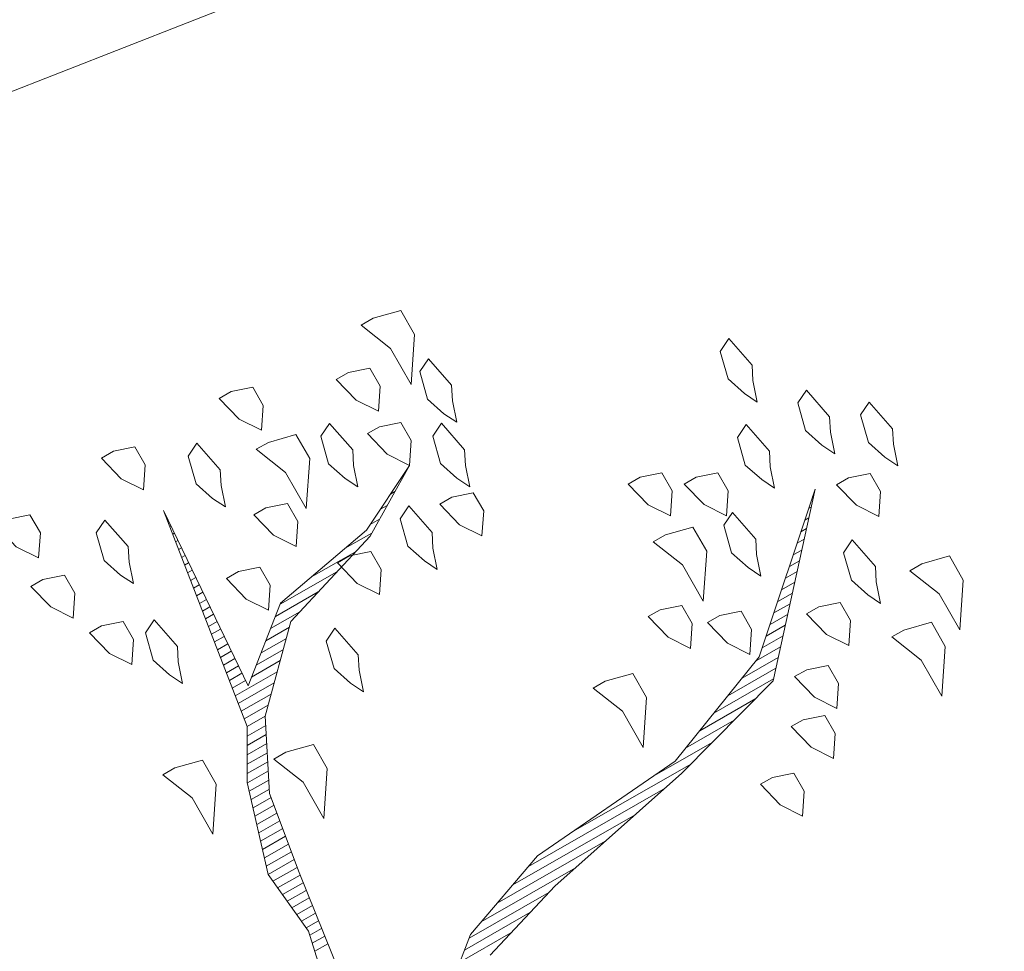
# Model space of a CAD drawing. Units: inches. Extents: x 385428 to 396629, y 8241648 to 8252674.
# Drawn here: x 391032 to 391032, y 8248900 to 8248900 of the extents above; entities that cross this region are included whole.
import ezdxf

# ---------------------------------------------------------------- set-up
doc = ezdxf.new("R2010")
doc.units = ezdxf.units.IN
doc.header["$MEASUREMENT"] = 0
doc.layers.add('Manzana Cat (Imagen)', color=7, linetype='Continuous', lineweight=9)

# ---------------------------------------------------------------- blocks, each defined once
blk = doc.blocks.new('*X2')
at = {"color": 0}
for p, q in [((17.3711, 15.93), (17.4433, 15.93)), ((17.3386, 15.92), (17.431, 15.92)), ((17.3061, 15.91), (17.4188, 15.91)), ((17.2149, 15.89), (17.3677, 15.89)), ((17.2629, 15.9), (17.3957, 15.9)), ((17.1669, 15.88), (17.3397, 15.88)), ((17.1189, 15.87), (17.3117, 15.87)), ((17.0761, 15.86), (17.2435, 15.86)), ((17.0041, 15.84), (17.0729, 15.84)), ((17.0401, 15.85), (17.1235, 15.85)), ((16.9681, 15.83), (17.0472, 15.83)), ((17.5723, 15.83), (17.5907, 15.83)), ((16.9371, 15.82), (17.0215, 15.82)), ((17.5709, 15.82), (17.5885, 15.82)), ((16.9281, 15.81), (16.9958, 15.81)), ((17.5696, 15.81), (17.5863, 15.81)), ((16.919, 15.8), (16.9701, 15.8)), ((17.5682, 15.8), (17.5856, 15.8)), ((16.9009, 15.78), (16.9301, 15.78)), ((16.91, 15.79), (16.9444, 15.79)), ((17.5655, 15.78), (17.5876, 15.78)), ((17.5669, 15.79), (17.5866, 15.79)), ((16.8919, 15.77), (16.9189, 15.77)), ((17.5641, 15.77), (17.5886, 15.77)), ((16.8829, 15.76), (16.9077, 15.76)), ((17.5628, 15.76), (17.5896, 15.76)), ((16.8738, 15.75), (16.8965, 15.75)), ((17.5614, 15.75), (17.5906, 15.75)), ((16.8648, 15.74), (16.8853, 15.74)), ((17.56, 15.74), (17.5916, 15.74)), ((16.8467, 15.72), (16.863, 15.72)), ((16.8557, 15.73), (16.8742, 15.73)), ((17.5568, 15.72), (17.5936, 15.72)), ((17.5585, 15.73), (17.5926, 15.73)), ((16.8376, 15.71), (16.8518, 15.71)), ((17.5551, 15.71), (17.5906, 15.71)), ((16.8286, 15.7), (16.8406, 15.7)), ((17.5535, 15.7), (17.5875, 15.7)), ((16.8195, 15.69), (16.8295, 15.69)), ((17.5518, 15.69), (17.5844, 15.69)), ((16.8105, 15.68), (16.8183, 15.68)), ((17.5501, 15.68), (17.5814, 15.68)), ((16.7924, 15.66), (16.7959, 15.66)), ((16.8014, 15.67), (16.8071, 15.67)), ((17.5468, 15.66), (17.5752, 15.66)), ((17.5485, 15.67), (17.5783, 15.67)), ((16.7833, 15.65), (16.7848, 15.65)), ((17.5451, 15.65), (17.5721, 15.65)), ((17.5435, 15.64), (17.5691, 15.64)), ((17.5402, 15.63), (17.566, 15.63)), ((17.5352, 15.62), (17.5629, 15.62)), ((17.5252, 15.6), (17.5543, 15.6)), ((17.5302, 15.61), (17.5598, 15.61)), ((17.5202, 15.59), (17.5486, 15.59)), ((17.5152, 15.58), (17.5429, 15.58)), ((17.5102, 15.57), (17.5372, 15.57)), ((17.5052, 15.56), (17.5315, 15.56)), ((17.4903, 15.54), (17.5241, 15.54)), ((17.5002, 15.55), (17.5257, 15.55)), ((17.4803, 15.53), (17.5226, 15.53)), ((17.4703, 15.52), (17.5211, 15.52)), ((17.4603, 15.51), (17.5196, 15.51)), ((17.4403, 15.49), (17.4786, 15.49)), ((17.4503, 15.5), (17.4911, 15.5)), ((17.4988, 15.49), (17.5165, 15.49)), ((17.4996, 15.5), (17.5181, 15.5)), ((17.4303, 15.48), (17.4661, 15.48)), ((17.4981, 15.48), (17.515, 15.48)), ((17.4203, 15.47), (17.4536, 15.47)), ((17.4974, 15.47), (17.5135, 15.47)), ((17.4, 15.46), (17.4411, 15.46)), ((17.4967, 15.46), (17.512, 15.46)), ((17.368, 15.45), (17.4286, 15.45)), ((17.496, 15.45), (17.5105, 15.45)), ((17.304, 15.43), (17.3661, 15.43)), ((17.336, 15.44), (17.4161, 15.44)), ((17.4946, 15.43), (17.5074, 15.43)), ((17.4953, 15.44), (17.509, 15.44)), ((17.2754, 15.42), (17.3128, 15.42)), ((17.4938, 15.42), (17.5059, 15.42)), ((17.2587, 15.41), (17.2717, 15.41)), ((17.4931, 15.41), (17.5044, 15.41)), ((17.242, 15.4), (17.2517, 15.4)), ((17.4924, 15.4), (17.5029, 15.4)), ((17.2254, 15.39), (17.2317, 15.39)), ((17.4917, 15.39), (17.5014, 15.39)), ((17.2087, 15.38), (17.2117, 15.38)), ((17.4903, 15.37), (17.4984, 15.37)), ((17.491, 15.38), (17.4999, 15.38)), ((17.4896, 15.36), (17.4968, 15.36)), ((17.4888, 15.35), (17.4953, 15.35)), ((17.4881, 15.34), (17.4938, 15.34)), ((17.4874, 15.33), (17.4923, 15.33)), ((17.486, 15.31), (17.4893, 15.31)), ((17.4867, 15.32), (17.4908, 15.32)), ((17.4853, 15.3), (17.4877, 15.3)), ((17.4846, 15.29), (17.4862, 15.29)), ((17.4838, 15.28), (17.4847, 15.28)), ((17.4831, 15.27), (17.4832, 15.27))]:
    blk.add_line(p, q, dxfattribs=at)
blk = doc.blocks.new('*X3')
at = {"color": 0}
for p, q in [((17.3711, 15.93), (17.4433, 15.93)), ((17.3386, 15.92), (17.431, 15.92)), ((17.3061, 15.91), (17.4188, 15.91)), ((17.2149, 15.89), (17.3677, 15.89)), ((17.2629, 15.9), (17.3957, 15.9)), ((17.1669, 15.88), (17.3397, 15.88)), ((17.1189, 15.87), (17.3117, 15.87)), ((17.0761, 15.86), (17.2435, 15.86)), ((17.0041, 15.84), (17.0729, 15.84)), ((17.0401, 15.85), (17.1235, 15.85)), ((16.9681, 15.83), (17.0472, 15.83)), ((17.5723, 15.83), (17.5907, 15.83)), ((16.9371, 15.82), (17.0215, 15.82)), ((17.5709, 15.82), (17.5885, 15.82)), ((16.9281, 15.81), (16.9958, 15.81)), ((17.5696, 15.81), (17.5863, 15.81)), ((16.919, 15.8), (16.9701, 15.8)), ((17.5682, 15.8), (17.5856, 15.8)), ((16.9009, 15.78), (16.9301, 15.78)), ((16.91, 15.79), (16.9444, 15.79)), ((17.5655, 15.78), (17.5876, 15.78)), ((17.5669, 15.79), (17.5866, 15.79)), ((16.8919, 15.77), (16.9189, 15.77)), ((17.5641, 15.77), (17.5886, 15.77)), ((16.8829, 15.76), (16.9077, 15.76)), ((17.5628, 15.76), (17.5896, 15.76)), ((16.8738, 15.75), (16.8965, 15.75)), ((17.5614, 15.75), (17.5906, 15.75)), ((16.8648, 15.74), (16.8853, 15.74)), ((17.56, 15.74), (17.5916, 15.74)), ((16.8467, 15.72), (16.863, 15.72)), ((16.8557, 15.73), (16.8742, 15.73)), ((17.5568, 15.72), (17.5936, 15.72)), ((17.5585, 15.73), (17.5926, 15.73)), ((16.8376, 15.71), (16.8518, 15.71)), ((17.5551, 15.71), (17.5906, 15.71)), ((16.8286, 15.7), (16.8406, 15.7)), ((17.5535, 15.7), (17.5875, 15.7)), ((16.8195, 15.69), (16.8295, 15.69)), ((17.5518, 15.69), (17.5844, 15.69)), ((16.8105, 15.68), (16.8183, 15.68)), ((17.5501, 15.68), (17.5814, 15.68)), ((16.7924, 15.66), (16.7959, 15.66)), ((16.8014, 15.67), (16.8071, 15.67)), ((17.5468, 15.66), (17.5752, 15.66)), ((17.5485, 15.67), (17.5783, 15.67)), ((16.7833, 15.65), (16.7848, 15.65)), ((17.5451, 15.65), (17.5721, 15.65)), ((17.5435, 15.64), (17.5691, 15.64)), ((17.5402, 15.63), (17.566, 15.63)), ((17.5352, 15.62), (17.5629, 15.62)), ((17.5252, 15.6), (17.5543, 15.6)), ((17.5302, 15.61), (17.5598, 15.61)), ((17.5202, 15.59), (17.5486, 15.59)), ((17.5152, 15.58), (17.5429, 15.58)), ((17.5102, 15.57), (17.5372, 15.57)), ((17.5052, 15.56), (17.5315, 15.56)), ((17.4903, 15.54), (17.5241, 15.54)), ((17.5002, 15.55), (17.5257, 15.55)), ((17.4803, 15.53), (17.5226, 15.53)), ((17.4703, 15.52), (17.5211, 15.52)), ((17.4603, 15.51), (17.5196, 15.51)), ((17.4403, 15.49), (17.4786, 15.49)), ((17.4503, 15.5), (17.4911, 15.5)), ((17.4988, 15.49), (17.5165, 15.49)), ((17.4996, 15.5), (17.5181, 15.5)), ((17.4303, 15.48), (17.4661, 15.48)), ((17.4981, 15.48), (17.515, 15.48)), ((17.4203, 15.47), (17.4536, 15.47)), ((17.4974, 15.47), (17.5135, 15.47)), ((17.4, 15.46), (17.4411, 15.46)), ((17.4967, 15.46), (17.512, 15.46)), ((17.368, 15.45), (17.4286, 15.45)), ((17.496, 15.45), (17.5105, 15.45)), ((17.304, 15.43), (17.3661, 15.43)), ((17.336, 15.44), (17.4161, 15.44)), ((17.4946, 15.43), (17.5074, 15.43)), ((17.4953, 15.44), (17.509, 15.44)), ((17.2754, 15.42), (17.3128, 15.42)), ((17.4938, 15.42), (17.5059, 15.42)), ((17.2587, 15.41), (17.2717, 15.41)), ((17.4931, 15.41), (17.5044, 15.41)), ((17.242, 15.4), (17.2517, 15.4)), ((17.4924, 15.4), (17.5029, 15.4)), ((17.2254, 15.39), (17.2317, 15.39)), ((17.4917, 15.39), (17.5014, 15.39)), ((17.2087, 15.38), (17.2117, 15.38)), ((17.4903, 15.37), (17.4984, 15.37)), ((17.491, 15.38), (17.4999, 15.38)), ((17.4896, 15.36), (17.4968, 15.36)), ((17.4888, 15.35), (17.4953, 15.35)), ((17.4881, 15.34), (17.4938, 15.34)), ((17.4874, 15.33), (17.4923, 15.33)), ((17.486, 15.31), (17.4893, 15.31)), ((17.4867, 15.32), (17.4908, 15.32)), ((17.4853, 15.3), (17.4877, 15.3)), ((17.4846, 15.29), (17.4862, 15.29)), ((17.4838, 15.28), (17.4847, 15.28)), ((17.4831, 15.27), (17.4832, 15.27))]:
    blk.add_line(p, q, dxfattribs=at)
blk = doc.blocks.new('*X4')
at = {"color": 0}
for p, q in [((17.3711, 15.93), (17.4433, 15.93)), ((17.3386, 15.92), (17.431, 15.92)), ((17.3061, 15.91), (17.4188, 15.91)), ((17.2149, 15.89), (17.3677, 15.89)), ((17.2629, 15.9), (17.3957, 15.9)), ((17.1669, 15.88), (17.3397, 15.88)), ((17.1189, 15.87), (17.3117, 15.87)), ((17.0761, 15.86), (17.2435, 15.86)), ((17.0041, 15.84), (17.0729, 15.84)), ((17.0401, 15.85), (17.1235, 15.85)), ((16.9681, 15.83), (17.0472, 15.83)), ((17.5723, 15.83), (17.5907, 15.83)), ((16.9371, 15.82), (17.0215, 15.82)), ((17.5709, 15.82), (17.5885, 15.82)), ((16.9281, 15.81), (16.9958, 15.81)), ((17.5696, 15.81), (17.5863, 15.81)), ((16.919, 15.8), (16.9701, 15.8)), ((17.5682, 15.8), (17.5856, 15.8)), ((16.9009, 15.78), (16.9301, 15.78)), ((16.91, 15.79), (16.9444, 15.79)), ((17.5655, 15.78), (17.5876, 15.78)), ((17.5669, 15.79), (17.5866, 15.79)), ((16.8919, 15.77), (16.9189, 15.77)), ((17.5641, 15.77), (17.5886, 15.77)), ((16.8829, 15.76), (16.9077, 15.76)), ((17.5628, 15.76), (17.5896, 15.76)), ((16.8738, 15.75), (16.8965, 15.75)), ((17.5614, 15.75), (17.5906, 15.75)), ((16.8648, 15.74), (16.8853, 15.74)), ((17.56, 15.74), (17.5916, 15.74)), ((16.8467, 15.72), (16.863, 15.72)), ((16.8557, 15.73), (16.8742, 15.73)), ((17.5568, 15.72), (17.5936, 15.72)), ((17.5585, 15.73), (17.5926, 15.73)), ((16.8376, 15.71), (16.8518, 15.71)), ((17.5551, 15.71), (17.5906, 15.71)), ((16.8286, 15.7), (16.8406, 15.7)), ((17.5535, 15.7), (17.5875, 15.7)), ((16.8195, 15.69), (16.8295, 15.69)), ((17.5518, 15.69), (17.5844, 15.69)), ((16.8105, 15.68), (16.8183, 15.68)), ((17.5501, 15.68), (17.5814, 15.68)), ((16.7924, 15.66), (16.7959, 15.66)), ((16.8014, 15.67), (16.8071, 15.67)), ((17.5468, 15.66), (17.5752, 15.66)), ((17.5485, 15.67), (17.5783, 15.67)), ((16.7833, 15.65), (16.7848, 15.65)), ((17.5451, 15.65), (17.5721, 15.65)), ((17.5435, 15.64), (17.5691, 15.64)), ((17.5402, 15.63), (17.566, 15.63)), ((17.5352, 15.62), (17.5629, 15.62)), ((17.5252, 15.6), (17.5543, 15.6)), ((17.5302, 15.61), (17.5598, 15.61)), ((17.5202, 15.59), (17.5486, 15.59)), ((17.5152, 15.58), (17.5429, 15.58)), ((17.5102, 15.57), (17.5372, 15.57)), ((17.5052, 15.56), (17.5315, 15.56)), ((17.4903, 15.54), (17.5241, 15.54)), ((17.5002, 15.55), (17.5257, 15.55)), ((17.4803, 15.53), (17.5226, 15.53)), ((17.4703, 15.52), (17.5211, 15.52)), ((17.4603, 15.51), (17.5196, 15.51)), ((17.4403, 15.49), (17.4786, 15.49)), ((17.4503, 15.5), (17.4911, 15.5)), ((17.4988, 15.49), (17.5165, 15.49)), ((17.4996, 15.5), (17.5181, 15.5)), ((17.4303, 15.48), (17.4661, 15.48)), ((17.4981, 15.48), (17.515, 15.48)), ((17.4203, 15.47), (17.4536, 15.47)), ((17.4974, 15.47), (17.5135, 15.47)), ((17.4, 15.46), (17.4411, 15.46)), ((17.4967, 15.46), (17.512, 15.46)), ((17.368, 15.45), (17.4286, 15.45)), ((17.496, 15.45), (17.5105, 15.45)), ((17.304, 15.43), (17.3661, 15.43)), ((17.336, 15.44), (17.4161, 15.44)), ((17.4946, 15.43), (17.5074, 15.43)), ((17.4953, 15.44), (17.509, 15.44)), ((17.2754, 15.42), (17.3128, 15.42)), ((17.4938, 15.42), (17.5059, 15.42)), ((17.2587, 15.41), (17.2717, 15.41)), ((17.4931, 15.41), (17.5044, 15.41)), ((17.242, 15.4), (17.2517, 15.4)), ((17.4924, 15.4), (17.5029, 15.4)), ((17.2254, 15.39), (17.2317, 15.39)), ((17.4917, 15.39), (17.5014, 15.39)), ((17.2087, 15.38), (17.2117, 15.38)), ((17.4903, 15.37), (17.4984, 15.37)), ((17.491, 15.38), (17.4999, 15.38)), ((17.4896, 15.36), (17.4968, 15.36)), ((17.4888, 15.35), (17.4953, 15.35)), ((17.4881, 15.34), (17.4938, 15.34)), ((17.4874, 15.33), (17.4923, 15.33)), ((17.486, 15.31), (17.4893, 15.31)), ((17.4867, 15.32), (17.4908, 15.32)), ((17.4853, 15.3), (17.4877, 15.3)), ((17.4846, 15.29), (17.4862, 15.29)), ((17.4838, 15.28), (17.4847, 15.28)), ((17.4831, 15.27), (17.4832, 15.27))]:
    blk.add_line(p, q, dxfattribs=at)
blk = doc.blocks.new('*X5')
at = {"color": 0}
for p, q in [((17.3711, 15.93), (17.4433, 15.93)), ((17.3386, 15.92), (17.431, 15.92)), ((17.3061, 15.91), (17.4188, 15.91)), ((17.2149, 15.89), (17.3677, 15.89)), ((17.2629, 15.9), (17.3957, 15.9)), ((17.1669, 15.88), (17.3397, 15.88)), ((17.1189, 15.87), (17.3117, 15.87)), ((17.0761, 15.86), (17.2435, 15.86)), ((17.0041, 15.84), (17.0729, 15.84)), ((17.0401, 15.85), (17.1235, 15.85)), ((16.9681, 15.83), (17.0472, 15.83)), ((17.5723, 15.83), (17.5907, 15.83)), ((16.9371, 15.82), (17.0215, 15.82)), ((17.5709, 15.82), (17.5885, 15.82)), ((16.9281, 15.81), (16.9958, 15.81)), ((17.5696, 15.81), (17.5863, 15.81)), ((16.919, 15.8), (16.9701, 15.8)), ((17.5682, 15.8), (17.5856, 15.8)), ((16.9009, 15.78), (16.9301, 15.78)), ((16.91, 15.79), (16.9444, 15.79)), ((17.5655, 15.78), (17.5876, 15.78)), ((17.5669, 15.79), (17.5866, 15.79)), ((16.8919, 15.77), (16.9189, 15.77)), ((17.5641, 15.77), (17.5886, 15.77)), ((16.8829, 15.76), (16.9077, 15.76)), ((17.5628, 15.76), (17.5896, 15.76)), ((16.8738, 15.75), (16.8965, 15.75)), ((17.5614, 15.75), (17.5906, 15.75)), ((16.8648, 15.74), (16.8853, 15.74)), ((17.56, 15.74), (17.5916, 15.74)), ((16.8467, 15.72), (16.863, 15.72)), ((16.8557, 15.73), (16.8742, 15.73)), ((17.5568, 15.72), (17.5936, 15.72)), ((17.5585, 15.73), (17.5926, 15.73)), ((16.8376, 15.71), (16.8518, 15.71)), ((17.5551, 15.71), (17.5906, 15.71)), ((16.8286, 15.7), (16.8406, 15.7)), ((17.5535, 15.7), (17.5875, 15.7)), ((16.8195, 15.69), (16.8295, 15.69)), ((17.5518, 15.69), (17.5844, 15.69)), ((16.8105, 15.68), (16.8183, 15.68)), ((17.5501, 15.68), (17.5814, 15.68)), ((16.7924, 15.66), (16.7959, 15.66)), ((16.8014, 15.67), (16.8071, 15.67)), ((17.5468, 15.66), (17.5752, 15.66)), ((17.5485, 15.67), (17.5783, 15.67)), ((16.7833, 15.65), (16.7848, 15.65)), ((17.5451, 15.65), (17.5721, 15.65)), ((17.5435, 15.64), (17.5691, 15.64)), ((17.5402, 15.63), (17.566, 15.63)), ((17.5352, 15.62), (17.5629, 15.62)), ((17.5252, 15.6), (17.5543, 15.6)), ((17.5302, 15.61), (17.5598, 15.61)), ((17.5202, 15.59), (17.5486, 15.59)), ((17.5152, 15.58), (17.5429, 15.58)), ((17.5102, 15.57), (17.5372, 15.57)), ((17.5052, 15.56), (17.5315, 15.56)), ((17.4903, 15.54), (17.5241, 15.54)), ((17.5002, 15.55), (17.5257, 15.55)), ((17.4803, 15.53), (17.5226, 15.53)), ((17.4703, 15.52), (17.5211, 15.52)), ((17.4603, 15.51), (17.5196, 15.51)), ((17.4403, 15.49), (17.4786, 15.49)), ((17.4503, 15.5), (17.4911, 15.5)), ((17.4988, 15.49), (17.5165, 15.49)), ((17.4996, 15.5), (17.5181, 15.5)), ((17.4303, 15.48), (17.4661, 15.48)), ((17.4981, 15.48), (17.515, 15.48)), ((17.4203, 15.47), (17.4536, 15.47)), ((17.4974, 15.47), (17.5135, 15.47)), ((17.4, 15.46), (17.4411, 15.46)), ((17.4967, 15.46), (17.512, 15.46)), ((17.368, 15.45), (17.4286, 15.45)), ((17.496, 15.45), (17.5105, 15.45)), ((17.304, 15.43), (17.3661, 15.43)), ((17.336, 15.44), (17.4161, 15.44)), ((17.4946, 15.43), (17.5074, 15.43)), ((17.4953, 15.44), (17.509, 15.44)), ((17.2754, 15.42), (17.3128, 15.42)), ((17.4938, 15.42), (17.5059, 15.42)), ((17.2587, 15.41), (17.2717, 15.41)), ((17.4931, 15.41), (17.5044, 15.41)), ((17.242, 15.4), (17.2517, 15.4)), ((17.4924, 15.4), (17.5029, 15.4)), ((17.2254, 15.39), (17.2317, 15.39)), ((17.4917, 15.39), (17.5014, 15.39)), ((17.2087, 15.38), (17.2117, 15.38)), ((17.4903, 15.37), (17.4984, 15.37)), ((17.491, 15.38), (17.4999, 15.38)), ((17.4896, 15.36), (17.4968, 15.36)), ((17.4888, 15.35), (17.4953, 15.35)), ((17.4881, 15.34), (17.4938, 15.34)), ((17.4874, 15.33), (17.4923, 15.33)), ((17.486, 15.31), (17.4893, 15.31)), ((17.4867, 15.32), (17.4908, 15.32)), ((17.4853, 15.3), (17.4877, 15.3)), ((17.4846, 15.29), (17.4862, 15.29)), ((17.4838, 15.28), (17.4847, 15.28)), ((17.4831, 15.27), (17.4832, 15.27))]:
    blk.add_line(p, q, dxfattribs=at)

msp = doc.modelspace()

# ---------------------------------------------------------------- linework, layer by layer
at = {"layer": 'Manzana Cat (Imagen)'}
for points in [[(391042.59004, 8248904.52035), (391026.64727, 8248898.26697)], [(391042.59004, 8248904.52035), (391026.64727, 8248898.26697)], [(391042.59004, 8248904.52035), (391026.64727, 8248898.26697)], [(391042.59004, 8248904.52035), (391026.64727, 8248898.26697)], [(391031.86187, 8248899.46845), (391031.81579, 8248899.5822), (391031.7924, 8248899.64525), (391031.7889, 8248899.70695), (391031.80938, 8248899.78239), (391031.87237, 8248899.85035), (391031.90384, 8248899.90661), (391031.86962, 8248899.85514), (391031.80113, 8248899.79678), (391031.77516, 8248899.73093), (391031.7078, 8248899.87072), (391031.77451, 8248899.69871), (391031.77457, 8248899.65414), (391031.79111, 8248899.5808), (391031.82339, 8248899.53559), (391031.83854, 8248899.48693)], [(391031.86187, 8248899.46845), (391031.81579, 8248899.5822), (391031.7924, 8248899.64525), (391031.7889, 8248899.70695), (391031.80938, 8248899.78239), (391031.87237, 8248899.85035), (391031.90384, 8248899.90661), (391031.86962, 8248899.85514), (391031.80113, 8248899.79678), (391031.77516, 8248899.73093), (391031.7078, 8248899.87072), (391031.77451, 8248899.69871), (391031.77457, 8248899.65414), (391031.79111, 8248899.5808), (391031.82339, 8248899.53559), (391031.83854, 8248899.48693)], [(391031.86187, 8248899.46845), (391031.81579, 8248899.5822), (391031.7924, 8248899.64525), (391031.7889, 8248899.70695), (391031.80938, 8248899.78239), (391031.87237, 8248899.85035), (391031.90384, 8248899.90661), (391031.86962, 8248899.85514), (391031.80113, 8248899.79678), (391031.77516, 8248899.73093), (391031.7078, 8248899.87072), (391031.77451, 8248899.69871), (391031.77457, 8248899.65414), (391031.79111, 8248899.5808), (391031.82339, 8248899.53559), (391031.83854, 8248899.48693)], [(391031.86187, 8248899.46845), (391031.81579, 8248899.5822), (391031.7924, 8248899.64525), (391031.7889, 8248899.70695), (391031.80938, 8248899.78239), (391031.87237, 8248899.85035), (391031.90384, 8248899.90661), (391031.86962, 8248899.85514), (391031.80113, 8248899.79678), (391031.77516, 8248899.73093), (391031.7078, 8248899.87072), (391031.77451, 8248899.69871), (391031.77457, 8248899.65414), (391031.79111, 8248899.5808), (391031.82339, 8248899.53559), (391031.83854, 8248899.48693)], [(391031.96808, 8248899.51657), (391032.01943, 8248899.57148), (391032.12079, 8248899.66142), (391032.19338, 8248899.73487), (391032.22678, 8248899.8878), (391032.18238, 8248899.75405), (391032.1153, 8248899.67101), (391032.00569, 8248899.59546), (391031.95229, 8248899.533), (391031.92427, 8248899.45961)], [(391031.96808, 8248899.51657), (391032.01943, 8248899.57148), (391032.12079, 8248899.66142), (391032.19338, 8248899.73487), (391032.22678, 8248899.8878), (391032.18238, 8248899.75405), (391032.1153, 8248899.67101), (391032.00569, 8248899.59546), (391031.95229, 8248899.533), (391031.92427, 8248899.45961)], [(391031.96808, 8248899.51657), (391032.01943, 8248899.57148), (391032.12079, 8248899.66142), (391032.19338, 8248899.73487), (391032.22678, 8248899.8878), (391032.18238, 8248899.75405), (391032.1153, 8248899.67101), (391032.00569, 8248899.59546), (391031.95229, 8248899.533), (391031.92427, 8248899.45961)], [(391031.96808, 8248899.51657), (391032.01943, 8248899.57148), (391032.12079, 8248899.66142), (391032.19338, 8248899.73487), (391032.22678, 8248899.8878), (391032.18238, 8248899.75405), (391032.1153, 8248899.67101), (391032.00569, 8248899.59546), (391031.95229, 8248899.533), (391031.92427, 8248899.45961)]]:
    msp.add_lwpolyline(points, dxfattribs=at)
for points in [[(391031.8749, 8248900.02381), (391031.89683, 8248900.03001), (391031.90782, 8248900.01083), (391031.90513, 8248899.97106), (391031.88864, 8248899.99983), (391031.8653, 8248900.01832)], [(391031.8749, 8248900.02381), (391031.89683, 8248900.03001), (391031.90782, 8248900.01083), (391031.90513, 8248899.97106), (391031.88864, 8248899.99983), (391031.8653, 8248900.01832)], [(391031.8749, 8248900.02381), (391031.89683, 8248900.03001), (391031.90782, 8248900.01083), (391031.90513, 8248899.97106), (391031.88864, 8248899.99983), (391031.8653, 8248900.01832)], [(391031.8749, 8248900.02381), (391031.89683, 8248900.03001), (391031.90782, 8248900.01083), (391031.90513, 8248899.97106), (391031.88864, 8248899.99983), (391031.8653, 8248900.01832)], [(391032.17731, 8248899.97413), (391032.17661, 8248899.98647), (391032.15807, 8248900.0077), (391032.15123, 8248899.99741), (391032.15743, 8248899.97548), (391032.17047, 8248899.96384), (391032.18076, 8248899.95699)], [(391032.17731, 8248899.97413), (391032.17661, 8248899.98647), (391032.15807, 8248900.0077), (391032.15123, 8248899.99741), (391032.15743, 8248899.97548), (391032.17047, 8248899.96384), (391032.18076, 8248899.95699)], [(391032.17731, 8248899.97413), (391032.17661, 8248899.98647), (391032.15807, 8248900.0077), (391032.15123, 8248899.99741), (391032.15743, 8248899.97548), (391032.17047, 8248899.96384), (391032.18076, 8248899.95699)], [(391032.17731, 8248899.97413), (391032.17661, 8248899.98647), (391032.15807, 8248900.0077), (391032.15123, 8248899.99741), (391032.15743, 8248899.97548), (391032.17047, 8248899.96384), (391032.18076, 8248899.95699)], [(391031.93805, 8248899.95807), (391031.93735, 8248899.97041), (391031.91882, 8248899.99164), (391031.91197, 8248899.98135), (391031.91817, 8248899.95942), (391031.93121, 8248899.94778), (391031.9415, 8248899.94093)], [(391031.93805, 8248899.95807), (391031.93735, 8248899.97041), (391031.91882, 8248899.99164), (391031.91197, 8248899.98135), (391031.91817, 8248899.95942), (391031.93121, 8248899.94778), (391031.9415, 8248899.94093)], [(391031.93805, 8248899.95807), (391031.93735, 8248899.97041), (391031.91882, 8248899.99164), (391031.91197, 8248899.98135), (391031.91817, 8248899.95942), (391031.93121, 8248899.94778), (391031.9415, 8248899.94093)], [(391031.93805, 8248899.95807), (391031.93735, 8248899.97041), (391031.91882, 8248899.99164), (391031.91197, 8248899.98135), (391031.91817, 8248899.95942), (391031.93121, 8248899.94778), (391031.9415, 8248899.94093)], [(391031.85507, 8248899.98059), (391031.8722, 8248899.98404), (391031.88045, 8248899.96965), (391031.8791, 8248899.94977), (391031.86126, 8248899.95866), (391031.84548, 8248899.9751)], [(391031.85507, 8248899.98059), (391031.8722, 8248899.98404), (391031.88045, 8248899.96965), (391031.8791, 8248899.94977), (391031.86126, 8248899.95866), (391031.84548, 8248899.9751)], [(391031.85507, 8248899.98059), (391031.8722, 8248899.98404), (391031.88045, 8248899.96965), (391031.8791, 8248899.94977), (391031.86126, 8248899.95866), (391031.84548, 8248899.9751)], [(391031.85507, 8248899.98059), (391031.8722, 8248899.98404), (391031.88045, 8248899.96965), (391031.8791, 8248899.94977), (391031.86126, 8248899.95866), (391031.84548, 8248899.9751)], [(391031.76184, 8248899.9654), (391031.77898, 8248899.96885), (391031.78722, 8248899.95446), (391031.78588, 8248899.93457), (391031.76804, 8248899.94346), (391031.75225, 8248899.9599)], [(391031.76184, 8248899.9654), (391031.77898, 8248899.96885), (391031.78722, 8248899.95446), (391031.78588, 8248899.93457), (391031.76804, 8248899.94346), (391031.75225, 8248899.9599)], [(391031.76184, 8248899.9654), (391031.77898, 8248899.96885), (391031.78722, 8248899.95446), (391031.78588, 8248899.93457), (391031.76804, 8248899.94346), (391031.75225, 8248899.9599)], [(391031.76184, 8248899.9654), (391031.77898, 8248899.96885), (391031.78722, 8248899.95446), (391031.78588, 8248899.93457), (391031.76804, 8248899.94346), (391031.75225, 8248899.9599)], [(391032.23907, 8248899.93307), (391032.23837, 8248899.94541), (391032.21983, 8248899.96664), (391032.21299, 8248899.95635), (391032.21918, 8248899.93442), (391032.23222, 8248899.92278), (391032.24252, 8248899.91593)], [(391032.23907, 8248899.93307), (391032.23837, 8248899.94541), (391032.21983, 8248899.96664), (391032.21299, 8248899.95635), (391032.21918, 8248899.93442), (391032.23222, 8248899.92278), (391032.24252, 8248899.91593)], [(391032.23907, 8248899.93307), (391032.23837, 8248899.94541), (391032.21983, 8248899.96664), (391032.21299, 8248899.95635), (391032.21918, 8248899.93442), (391032.23222, 8248899.92278), (391032.24252, 8248899.91593)], [(391032.23907, 8248899.93307), (391032.23837, 8248899.94541), (391032.21983, 8248899.96664), (391032.21299, 8248899.95635), (391032.21918, 8248899.93442), (391032.23222, 8248899.92278), (391032.24252, 8248899.91593)], [(391032.28913, 8248899.92353), (391032.28843, 8248899.93587), (391032.26989, 8248899.9571), (391032.26305, 8248899.94681), (391032.26925, 8248899.92488), (391032.28229, 8248899.91324), (391032.29258, 8248899.90639)], [(391032.28913, 8248899.92353), (391032.28843, 8248899.93587), (391032.26989, 8248899.9571), (391032.26305, 8248899.94681), (391032.26925, 8248899.92488), (391032.28229, 8248899.91324), (391032.29258, 8248899.90639)], [(391032.28913, 8248899.92353), (391032.28843, 8248899.93587), (391032.26989, 8248899.9571), (391032.26305, 8248899.94681), (391032.26925, 8248899.92488), (391032.28229, 8248899.91324), (391032.29258, 8248899.90639)], [(391032.28913, 8248899.92353), (391032.28843, 8248899.93587), (391032.26989, 8248899.9571), (391032.26305, 8248899.94681), (391032.26925, 8248899.92488), (391032.28229, 8248899.91324), (391032.29258, 8248899.90639)], [(391031.8798, 8248899.93743), (391031.89694, 8248899.94088), (391031.90518, 8248899.92649), (391031.90384, 8248899.90661), (391031.886, 8248899.9155), (391031.87021, 8248899.93193)], [(391031.8798, 8248899.93743), (391031.89694, 8248899.94088), (391031.90518, 8248899.92649), (391031.90384, 8248899.90661), (391031.886, 8248899.9155), (391031.87021, 8248899.93193)], [(391031.8798, 8248899.93743), (391031.89694, 8248899.94088), (391031.90518, 8248899.92649), (391031.90384, 8248899.90661), (391031.886, 8248899.9155), (391031.87021, 8248899.93193)], [(391031.8798, 8248899.93743), (391031.89694, 8248899.94088), (391031.90518, 8248899.92649), (391031.90384, 8248899.90661), (391031.886, 8248899.9155), (391031.87021, 8248899.93193)], [(391031.85927, 8248899.90655), (391031.85857, 8248899.91889), (391031.84003, 8248899.94012), (391031.83319, 8248899.92983), (391031.83939, 8248899.9079), (391031.85243, 8248899.89626), (391031.86272, 8248899.88942)], [(391031.85927, 8248899.90655), (391031.85857, 8248899.91889), (391031.84003, 8248899.94012), (391031.83319, 8248899.92983), (391031.83939, 8248899.9079), (391031.85243, 8248899.89626), (391031.86272, 8248899.88942)], [(391031.85927, 8248899.90655), (391031.85857, 8248899.91889), (391031.84003, 8248899.94012), (391031.83319, 8248899.92983), (391031.83939, 8248899.9079), (391031.85243, 8248899.89626), (391031.86272, 8248899.88942)], [(391031.85927, 8248899.90655), (391031.85857, 8248899.91889), (391031.84003, 8248899.94012), (391031.83319, 8248899.92983), (391031.83939, 8248899.9079), (391031.85243, 8248899.89626), (391031.86272, 8248899.88942)], [(391031.9484, 8248899.90666), (391031.9477, 8248899.919), (391031.92916, 8248899.94023), (391031.92232, 8248899.92994), (391031.92852, 8248899.90801), (391031.94156, 8248899.89637), (391031.95185, 8248899.88952)], [(391031.9484, 8248899.90666), (391031.9477, 8248899.919), (391031.92916, 8248899.94023), (391031.92232, 8248899.92994), (391031.92852, 8248899.90801), (391031.94156, 8248899.89637), (391031.95185, 8248899.88952)], [(391031.9484, 8248899.90666), (391031.9477, 8248899.919), (391031.92916, 8248899.94023), (391031.92232, 8248899.92994), (391031.92852, 8248899.90801), (391031.94156, 8248899.89637), (391031.95185, 8248899.88952)], [(391031.9484, 8248899.90666), (391031.9477, 8248899.919), (391031.92916, 8248899.94023), (391031.92232, 8248899.92994), (391031.92852, 8248899.90801), (391031.94156, 8248899.89637), (391031.95185, 8248899.88952)], [(391032.19111, 8248899.90559), (391032.19041, 8248899.91793), (391032.17187, 8248899.93916), (391032.16503, 8248899.92886), (391032.17122, 8248899.90693), (391032.18427, 8248899.89529), (391032.19456, 8248899.88845)], [(391032.19111, 8248899.90559), (391032.19041, 8248899.91793), (391032.17187, 8248899.93916), (391032.16503, 8248899.92886), (391032.17122, 8248899.90693), (391032.18427, 8248899.89529), (391032.19456, 8248899.88845)], [(391032.19111, 8248899.90559), (391032.19041, 8248899.91793), (391032.17187, 8248899.93916), (391032.16503, 8248899.92886), (391032.17122, 8248899.90693), (391032.18427, 8248899.89529), (391032.19456, 8248899.88845)], [(391032.19111, 8248899.90559), (391032.19041, 8248899.91793), (391032.17187, 8248899.93916), (391032.16503, 8248899.92886), (391032.17122, 8248899.90693), (391032.18427, 8248899.89529), (391032.19456, 8248899.88845)], [(391031.79137, 8248899.92498), (391031.81331, 8248899.93118), (391031.8243, 8248899.91199), (391031.82161, 8248899.87223), (391031.80512, 8248899.901), (391031.78178, 8248899.91948)], [(391031.79137, 8248899.92498), (391031.81331, 8248899.93118), (391031.8243, 8248899.91199), (391031.82161, 8248899.87223), (391031.80512, 8248899.901), (391031.78178, 8248899.91948)], [(391031.79137, 8248899.92498), (391031.81331, 8248899.93118), (391031.8243, 8248899.91199), (391031.82161, 8248899.87223), (391031.80512, 8248899.901), (391031.78178, 8248899.91948)], [(391031.79137, 8248899.92498), (391031.81331, 8248899.93118), (391031.8243, 8248899.91199), (391031.82161, 8248899.87223), (391031.80512, 8248899.901), (391031.78178, 8248899.91948)], [(391031.66797, 8248899.91797), (391031.68511, 8248899.92142), (391031.69335, 8248899.90704), (391031.69201, 8248899.88715), (391031.67417, 8248899.89604), (391031.65838, 8248899.91248)], [(391031.66797, 8248899.91797), (391031.68511, 8248899.92142), (391031.69335, 8248899.90704), (391031.69201, 8248899.88715), (391031.67417, 8248899.89604), (391031.65838, 8248899.91248)], [(391031.66797, 8248899.91797), (391031.68511, 8248899.92142), (391031.69335, 8248899.90704), (391031.69201, 8248899.88715), (391031.67417, 8248899.89604), (391031.65838, 8248899.91248)], [(391031.66797, 8248899.91797), (391031.68511, 8248899.92142), (391031.69335, 8248899.90704), (391031.69201, 8248899.88715), (391031.67417, 8248899.89604), (391031.65838, 8248899.91248)], [(391031.75371, 8248899.89065), (391031.75301, 8248899.90299), (391031.73447, 8248899.92423), (391031.72763, 8248899.91393), (391031.73382, 8248899.892), (391031.74686, 8248899.88036), (391031.75716, 8248899.87352)], [(391031.75371, 8248899.89065), (391031.75301, 8248899.90299), (391031.73447, 8248899.92423), (391031.72763, 8248899.91393), (391031.73382, 8248899.892), (391031.74686, 8248899.88036), (391031.75716, 8248899.87352)], [(391031.75371, 8248899.89065), (391031.75301, 8248899.90299), (391031.73447, 8248899.92423), (391031.72763, 8248899.91393), (391031.73382, 8248899.892), (391031.74686, 8248899.88036), (391031.75716, 8248899.87352)], [(391031.75371, 8248899.89065), (391031.75301, 8248899.90299), (391031.73447, 8248899.92423), (391031.72763, 8248899.91393), (391031.73382, 8248899.892), (391031.74686, 8248899.88036), (391031.75716, 8248899.87352)], [(391032.08759, 8248899.89723), (391032.10473, 8248899.90068), (391032.11297, 8248899.88629), (391032.11163, 8248899.86641), (391032.09379, 8248899.8753), (391032.078, 8248899.89173)], [(391032.08759, 8248899.89723), (391032.10473, 8248899.90068), (391032.11297, 8248899.88629), (391032.11163, 8248899.86641), (391032.09379, 8248899.8753), (391032.078, 8248899.89173)], [(391032.08759, 8248899.89723), (391032.10473, 8248899.90068), (391032.11297, 8248899.88629), (391032.11163, 8248899.86641), (391032.09379, 8248899.8753), (391032.078, 8248899.89173)], [(391032.08759, 8248899.89723), (391032.10473, 8248899.90068), (391032.11297, 8248899.88629), (391032.11163, 8248899.86641), (391032.09379, 8248899.8753), (391032.078, 8248899.89173)], [(391032.13216, 8248899.89729), (391032.14929, 8248899.90073), (391032.15754, 8248899.88635), (391032.15619, 8248899.86646), (391032.13835, 8248899.87535), (391032.12257, 8248899.89179)], [(391032.13216, 8248899.89729), (391032.14929, 8248899.90073), (391032.15754, 8248899.88635), (391032.15619, 8248899.86646), (391032.13835, 8248899.87535), (391032.12257, 8248899.89179)], [(391032.13216, 8248899.89729), (391032.14929, 8248899.90073), (391032.15754, 8248899.88635), (391032.15619, 8248899.86646), (391032.13835, 8248899.87535), (391032.12257, 8248899.89179)], [(391032.13216, 8248899.89729), (391032.14929, 8248899.90073), (391032.15754, 8248899.88635), (391032.15619, 8248899.86646), (391032.13835, 8248899.87535), (391032.12257, 8248899.89179)], [(391032.25351, 8248899.89675), (391032.27065, 8248899.9002), (391032.27889, 8248899.88581), (391032.27755, 8248899.86592), (391032.25971, 8248899.87482), (391032.24392, 8248899.89125)], [(391032.25351, 8248899.89675), (391032.27065, 8248899.9002), (391032.27889, 8248899.88581), (391032.27755, 8248899.86592), (391032.25971, 8248899.87482), (391032.24392, 8248899.89125)], [(391032.25351, 8248899.89675), (391032.27065, 8248899.9002), (391032.27889, 8248899.88581), (391032.27755, 8248899.86592), (391032.25971, 8248899.87482), (391032.24392, 8248899.89125)], [(391032.25351, 8248899.89675), (391032.27065, 8248899.9002), (391032.27889, 8248899.88581), (391032.27755, 8248899.86592), (391032.25971, 8248899.87482), (391032.24392, 8248899.89125)], [(391031.93746, 8248899.88128), (391031.9546, 8248899.88473), (391031.96284, 8248899.87034), (391031.9615, 8248899.85046), (391031.94366, 8248899.85935), (391031.92787, 8248899.87578)], [(391031.93746, 8248899.88128), (391031.9546, 8248899.88473), (391031.96284, 8248899.87034), (391031.9615, 8248899.85046), (391031.94366, 8248899.85935), (391031.92787, 8248899.87578)], [(391031.93746, 8248899.88128), (391031.9546, 8248899.88473), (391031.96284, 8248899.87034), (391031.9615, 8248899.85046), (391031.94366, 8248899.85935), (391031.92787, 8248899.87578)], [(391031.93746, 8248899.88128), (391031.9546, 8248899.88473), (391031.96284, 8248899.87034), (391031.9615, 8248899.85046), (391031.94366, 8248899.85935), (391031.92787, 8248899.87578)], [(391031.78938, 8248899.87287), (391031.80652, 8248899.87632), (391031.81476, 8248899.86193), (391031.81342, 8248899.84205), (391031.79558, 8248899.85094), (391031.77979, 8248899.86737)], [(391031.78938, 8248899.87287), (391031.80652, 8248899.87632), (391031.81476, 8248899.86193), (391031.81342, 8248899.84205), (391031.79558, 8248899.85094), (391031.77979, 8248899.86737)], [(391031.78938, 8248899.87287), (391031.80652, 8248899.87632), (391031.81476, 8248899.86193), (391031.81342, 8248899.84205), (391031.79558, 8248899.85094), (391031.77979, 8248899.86737)], [(391031.78938, 8248899.87287), (391031.80652, 8248899.87632), (391031.81476, 8248899.86193), (391031.81342, 8248899.84205), (391031.79558, 8248899.85094), (391031.77979, 8248899.86737)], [(391031.92243, 8248899.84081), (391031.92173, 8248899.85315), (391031.90319, 8248899.87438), (391031.89635, 8248899.86409), (391031.90255, 8248899.84216), (391031.91559, 8248899.83052), (391031.92588, 8248899.82367)], [(391031.92243, 8248899.84081), (391031.92173, 8248899.85315), (391031.90319, 8248899.87438), (391031.89635, 8248899.86409), (391031.90255, 8248899.84216), (391031.91559, 8248899.83052), (391031.92588, 8248899.82367)], [(391031.92243, 8248899.84081), (391031.92173, 8248899.85315), (391031.90319, 8248899.87438), (391031.89635, 8248899.86409), (391031.90255, 8248899.84216), (391031.91559, 8248899.83052), (391031.92588, 8248899.82367)], [(391031.92243, 8248899.84081), (391031.92173, 8248899.85315), (391031.90319, 8248899.87438), (391031.89635, 8248899.86409), (391031.90255, 8248899.84216), (391031.91559, 8248899.83052), (391031.92588, 8248899.82367)], [(391031.58439, 8248899.86371), (391031.60153, 8248899.86716), (391031.60978, 8248899.85277), (391031.60843, 8248899.83289), (391031.59059, 8248899.84178), (391031.5748, 8248899.85821)], [(391031.58439, 8248899.86371), (391031.60153, 8248899.86716), (391031.60978, 8248899.85277), (391031.60843, 8248899.83289), (391031.59059, 8248899.84178), (391031.5748, 8248899.85821)], [(391031.58439, 8248899.86371), (391031.60153, 8248899.86716), (391031.60978, 8248899.85277), (391031.60843, 8248899.83289), (391031.59059, 8248899.84178), (391031.5748, 8248899.85821)], [(391031.58439, 8248899.86371), (391031.60153, 8248899.86716), (391031.60978, 8248899.85277), (391031.60843, 8248899.83289), (391031.59059, 8248899.84178), (391031.5748, 8248899.85821)], [(391031.68042, 8248899.82954), (391031.67972, 8248899.84189), (391031.66118, 8248899.86312), (391031.65434, 8248899.85282), (391031.66054, 8248899.83089), (391031.67358, 8248899.81925), (391031.68387, 8248899.81241)], [(391031.68042, 8248899.82954), (391031.67972, 8248899.84189), (391031.66118, 8248899.86312), (391031.65434, 8248899.85282), (391031.66054, 8248899.83089), (391031.67358, 8248899.81925), (391031.68387, 8248899.81241)], [(391031.68042, 8248899.82954), (391031.67972, 8248899.84189), (391031.66118, 8248899.86312), (391031.65434, 8248899.85282), (391031.66054, 8248899.83089), (391031.67358, 8248899.81925), (391031.68387, 8248899.81241)], [(391031.68042, 8248899.82954), (391031.67972, 8248899.84189), (391031.66118, 8248899.86312), (391031.65434, 8248899.85282), (391031.66054, 8248899.83089), (391031.67358, 8248899.81925), (391031.68387, 8248899.81241)], [(391032.18023, 8248899.83564), (391032.17953, 8248899.84798), (391032.16099, 8248899.86921), (391032.15414, 8248899.85892), (391032.16034, 8248899.83699), (391032.17338, 8248899.82535), (391032.18368, 8248899.8185)], [(391032.18023, 8248899.83564), (391032.17953, 8248899.84798), (391032.16099, 8248899.86921), (391032.15414, 8248899.85892), (391032.16034, 8248899.83699), (391032.17338, 8248899.82535), (391032.18368, 8248899.8185)], [(391032.18023, 8248899.83564), (391032.17953, 8248899.84798), (391032.16099, 8248899.86921), (391032.15414, 8248899.85892), (391032.16034, 8248899.83699), (391032.17338, 8248899.82535), (391032.18368, 8248899.8185)], [(391032.18023, 8248899.83564), (391032.17953, 8248899.84798), (391032.16099, 8248899.86921), (391032.15414, 8248899.85892), (391032.16034, 8248899.83699), (391032.17338, 8248899.82535), (391032.18368, 8248899.8185)], [(391032.10753, 8248899.85132), (391032.12946, 8248899.85752), (391032.14046, 8248899.83833), (391032.13776, 8248899.79856), (391032.12127, 8248899.82734), (391032.09794, 8248899.84582)], [(391032.10753, 8248899.85132), (391032.12946, 8248899.85752), (391032.14046, 8248899.83833), (391032.13776, 8248899.79856), (391032.12127, 8248899.82734), (391032.09794, 8248899.84582)], [(391032.10753, 8248899.85132), (391032.12946, 8248899.85752), (391032.14046, 8248899.83833), (391032.13776, 8248899.79856), (391032.12127, 8248899.82734), (391032.09794, 8248899.84582)], [(391032.10753, 8248899.85132), (391032.12946, 8248899.85752), (391032.14046, 8248899.83833), (391032.13776, 8248899.79856), (391032.12127, 8248899.82734), (391032.09794, 8248899.84582)], [(391032.27555, 8248899.81382), (391032.27485, 8248899.82616), (391032.25631, 8248899.84739), (391032.24947, 8248899.83709), (391032.25567, 8248899.81516), (391032.26871, 8248899.80352), (391032.279, 8248899.79668)], [(391032.27555, 8248899.81382), (391032.27485, 8248899.82616), (391032.25631, 8248899.84739), (391032.24947, 8248899.83709), (391032.25567, 8248899.81516), (391032.26871, 8248899.80352), (391032.279, 8248899.79668)], [(391032.27555, 8248899.81382), (391032.27485, 8248899.82616), (391032.25631, 8248899.84739), (391032.24947, 8248899.83709), (391032.25567, 8248899.81516), (391032.26871, 8248899.80352), (391032.279, 8248899.79668)], [(391032.27555, 8248899.81382), (391032.27485, 8248899.82616), (391032.25631, 8248899.84739), (391032.24947, 8248899.83709), (391032.25567, 8248899.81516), (391032.26871, 8248899.80352), (391032.279, 8248899.79668)], [(391031.85593, 8248899.83456), (391031.87307, 8248899.83801), (391031.88131, 8248899.82362), (391031.87997, 8248899.80373), (391031.86213, 8248899.81263), (391031.84634, 8248899.82906)], [(391031.85593, 8248899.83456), (391031.87307, 8248899.83801), (391031.88131, 8248899.82362), (391031.87997, 8248899.80373), (391031.86213, 8248899.81263), (391031.84634, 8248899.82906)], [(391031.85593, 8248899.83456), (391031.87307, 8248899.83801), (391031.88131, 8248899.82362), (391031.87997, 8248899.80373), (391031.86213, 8248899.81263), (391031.84634, 8248899.82906)], [(391031.85593, 8248899.83456), (391031.87307, 8248899.83801), (391031.88131, 8248899.82362), (391031.87997, 8248899.80373), (391031.86213, 8248899.81263), (391031.84634, 8248899.82906)], [(391032.31187, 8248899.82826), (391032.3338, 8248899.83445), (391032.3448, 8248899.81527), (391032.3421, 8248899.7755), (391032.32561, 8248899.80428), (391032.30228, 8248899.82276)], [(391032.31187, 8248899.82826), (391032.3338, 8248899.83445), (391032.3448, 8248899.81527), (391032.3421, 8248899.7755), (391032.32561, 8248899.80428), (391032.30228, 8248899.82276)], [(391032.31187, 8248899.82826), (391032.3338, 8248899.83445), (391032.3448, 8248899.81527), (391032.3421, 8248899.7755), (391032.32561, 8248899.80428), (391032.30228, 8248899.82276)], [(391032.31187, 8248899.82826), (391032.3338, 8248899.83445), (391032.3448, 8248899.81527), (391032.3421, 8248899.7755), (391032.32561, 8248899.80428), (391032.30228, 8248899.82276)], [(391031.7675, 8248899.82211), (391031.78464, 8248899.82556), (391031.79289, 8248899.81117), (391031.79154, 8248899.79129), (391031.7737, 8248899.80018), (391031.75791, 8248899.81661)], [(391031.7675, 8248899.82211), (391031.78464, 8248899.82556), (391031.79289, 8248899.81117), (391031.79154, 8248899.79129), (391031.7737, 8248899.80018), (391031.75791, 8248899.81661)], [(391031.7675, 8248899.82211), (391031.78464, 8248899.82556), (391031.79289, 8248899.81117), (391031.79154, 8248899.79129), (391031.7737, 8248899.80018), (391031.75791, 8248899.81661)], [(391031.7675, 8248899.82211), (391031.78464, 8248899.82556), (391031.79289, 8248899.81117), (391031.79154, 8248899.79129), (391031.7737, 8248899.80018), (391031.75791, 8248899.81661)], [(391031.61188, 8248899.81575), (391031.62901, 8248899.8192), (391031.63726, 8248899.80481), (391031.63591, 8248899.78493), (391031.61808, 8248899.79382), (391031.60229, 8248899.81025)], [(391031.61188, 8248899.81575), (391031.62901, 8248899.8192), (391031.63726, 8248899.80481), (391031.63591, 8248899.78493), (391031.61808, 8248899.79382), (391031.60229, 8248899.81025)], [(391031.61188, 8248899.81575), (391031.62901, 8248899.8192), (391031.63726, 8248899.80481), (391031.63591, 8248899.78493), (391031.61808, 8248899.79382), (391031.60229, 8248899.81025)], [(391031.61188, 8248899.81575), (391031.62901, 8248899.8192), (391031.63726, 8248899.80481), (391031.63591, 8248899.78493), (391031.61808, 8248899.79382), (391031.60229, 8248899.81025)], [(391032.10349, 8248899.79167), (391032.12063, 8248899.79511), (391032.12887, 8248899.78073), (391032.12753, 8248899.76084), (391032.10969, 8248899.76973), (391032.0939, 8248899.78617)], [(391032.10349, 8248899.79167), (391032.12063, 8248899.79511), (391032.12887, 8248899.78073), (391032.12753, 8248899.76084), (391032.10969, 8248899.76973), (391032.0939, 8248899.78617)], [(391032.10349, 8248899.79167), (391032.12063, 8248899.79511), (391032.12887, 8248899.78073), (391032.12753, 8248899.76084), (391032.10969, 8248899.76973), (391032.0939, 8248899.78617)], [(391032.10349, 8248899.79167), (391032.12063, 8248899.79511), (391032.12887, 8248899.78073), (391032.12753, 8248899.76084), (391032.10969, 8248899.76973), (391032.0939, 8248899.78617)], [(391032.22964, 8248899.79388), (391032.24678, 8248899.79733), (391032.25502, 8248899.78294), (391032.25368, 8248899.76305), (391032.23584, 8248899.77194), (391032.22005, 8248899.78838)], [(391032.22964, 8248899.79388), (391032.24678, 8248899.79733), (391032.25502, 8248899.78294), (391032.25368, 8248899.76305), (391032.23584, 8248899.77194), (391032.22005, 8248899.78838)], [(391032.22964, 8248899.79388), (391032.24678, 8248899.79733), (391032.25502, 8248899.78294), (391032.25368, 8248899.76305), (391032.23584, 8248899.77194), (391032.22005, 8248899.78838)], [(391032.22964, 8248899.79388), (391032.24678, 8248899.79733), (391032.25502, 8248899.78294), (391032.25368, 8248899.76305), (391032.23584, 8248899.77194), (391032.22005, 8248899.78838)], [(391032.1508, 8248899.78692), (391032.16794, 8248899.79037), (391032.17619, 8248899.77598), (391032.17484, 8248899.7561), (391032.157, 8248899.76499), (391032.14121, 8248899.78143)], [(391032.1508, 8248899.78692), (391032.16794, 8248899.79037), (391032.17619, 8248899.77598), (391032.17484, 8248899.7561), (391032.157, 8248899.76499), (391032.14121, 8248899.78143)], [(391032.1508, 8248899.78692), (391032.16794, 8248899.79037), (391032.17619, 8248899.77598), (391032.17484, 8248899.7561), (391032.157, 8248899.76499), (391032.14121, 8248899.78143)], [(391032.1508, 8248899.78692), (391032.16794, 8248899.79037), (391032.17619, 8248899.77598), (391032.17484, 8248899.7561), (391032.157, 8248899.76499), (391032.14121, 8248899.78143)], [(391031.65855, 8248899.77878), (391031.67568, 8248899.78223), (391031.68393, 8248899.76784), (391031.68258, 8248899.74796), (391031.66474, 8248899.75685), (391031.64895, 8248899.77329)], [(391031.65855, 8248899.77878), (391031.67568, 8248899.78223), (391031.68393, 8248899.76784), (391031.68258, 8248899.74796), (391031.66474, 8248899.75685), (391031.64895, 8248899.77329)], [(391031.65855, 8248899.77878), (391031.67568, 8248899.78223), (391031.68393, 8248899.76784), (391031.68258, 8248899.74796), (391031.66474, 8248899.75685), (391031.64895, 8248899.77329)], [(391031.65855, 8248899.77878), (391031.67568, 8248899.78223), (391031.68393, 8248899.76784), (391031.68258, 8248899.74796), (391031.66474, 8248899.75685), (391031.64895, 8248899.77329)], [(391031.7196, 8248899.75006), (391031.7189, 8248899.7624), (391031.70036, 8248899.78363), (391031.69352, 8248899.77334), (391031.69972, 8248899.75141), (391031.71276, 8248899.73977), (391031.72305, 8248899.73292)], [(391031.7196, 8248899.75006), (391031.7189, 8248899.7624), (391031.70036, 8248899.78363), (391031.69352, 8248899.77334), (391031.69972, 8248899.75141), (391031.71276, 8248899.73977), (391031.72305, 8248899.73292)], [(391031.7196, 8248899.75006), (391031.7189, 8248899.7624), (391031.70036, 8248899.78363), (391031.69352, 8248899.77334), (391031.69972, 8248899.75141), (391031.71276, 8248899.73977), (391031.72305, 8248899.73292)], [(391031.7196, 8248899.75006), (391031.7189, 8248899.7624), (391031.70036, 8248899.78363), (391031.69352, 8248899.77334), (391031.69972, 8248899.75141), (391031.71276, 8248899.73977), (391031.72305, 8248899.73292)], [(391031.86359, 8248899.74338), (391031.86289, 8248899.75572), (391031.84435, 8248899.77695), (391031.83751, 8248899.76666), (391031.8437, 8248899.74473), (391031.85674, 8248899.73309), (391031.86704, 8248899.72624)], [(391031.86359, 8248899.74338), (391031.86289, 8248899.75572), (391031.84435, 8248899.77695), (391031.83751, 8248899.76666), (391031.8437, 8248899.74473), (391031.85674, 8248899.73309), (391031.86704, 8248899.72624)], [(391031.86359, 8248899.74338), (391031.86289, 8248899.75572), (391031.84435, 8248899.77695), (391031.83751, 8248899.76666), (391031.8437, 8248899.74473), (391031.85674, 8248899.73309), (391031.86704, 8248899.72624)], [(391031.86359, 8248899.74338), (391031.86289, 8248899.75572), (391031.84435, 8248899.77695), (391031.83751, 8248899.76666), (391031.8437, 8248899.74473), (391031.85674, 8248899.73309), (391031.86704, 8248899.72624)], [(391032.29754, 8248899.77545), (391032.31947, 8248899.78164), (391032.33047, 8248899.76246), (391032.32777, 8248899.72269), (391032.31128, 8248899.75147), (391032.28795, 8248899.76995)], [(391032.29754, 8248899.77545), (391032.31947, 8248899.78164), (391032.33047, 8248899.76246), (391032.32777, 8248899.72269), (391032.31128, 8248899.75147), (391032.28795, 8248899.76995)], [(391032.29754, 8248899.77545), (391032.31947, 8248899.78164), (391032.33047, 8248899.76246), (391032.32777, 8248899.72269), (391032.31128, 8248899.75147), (391032.28795, 8248899.76995)], [(391032.29754, 8248899.77545), (391032.31947, 8248899.78164), (391032.33047, 8248899.76246), (391032.32777, 8248899.72269), (391032.31128, 8248899.75147), (391032.28795, 8248899.76995)], [(391032.2201, 8248899.74381), (391032.23724, 8248899.74726), (391032.24549, 8248899.73288), (391032.24414, 8248899.71299), (391032.2263, 8248899.72188), (391032.21051, 8248899.73832)], [(391032.2201, 8248899.74381), (391032.23724, 8248899.74726), (391032.24549, 8248899.73288), (391032.24414, 8248899.71299), (391032.2263, 8248899.72188), (391032.21051, 8248899.73832)], [(391032.2201, 8248899.74381), (391032.23724, 8248899.74726), (391032.24549, 8248899.73288), (391032.24414, 8248899.71299), (391032.2263, 8248899.72188), (391032.21051, 8248899.73832)], [(391032.2201, 8248899.74381), (391032.23724, 8248899.74726), (391032.24549, 8248899.73288), (391032.24414, 8248899.71299), (391032.2263, 8248899.72188), (391032.21051, 8248899.73832)], [(391032.05968, 8248899.73471), (391032.08161, 8248899.7409), (391032.09261, 8248899.72172), (391032.08991, 8248899.68195), (391032.07342, 8248899.71073), (391032.05009, 8248899.72921)], [(391032.05968, 8248899.73471), (391032.08161, 8248899.7409), (391032.09261, 8248899.72172), (391032.08991, 8248899.68195), (391032.07342, 8248899.71073), (391032.05009, 8248899.72921)], [(391032.05968, 8248899.73471), (391032.08161, 8248899.7409), (391032.09261, 8248899.72172), (391032.08991, 8248899.68195), (391032.07342, 8248899.71073), (391032.05009, 8248899.72921)], [(391032.05968, 8248899.73471), (391032.08161, 8248899.7409), (391032.09261, 8248899.72172), (391032.08991, 8248899.68195), (391032.07342, 8248899.71073), (391032.05009, 8248899.72921)], [(391032.21741, 8248899.70405), (391032.23455, 8248899.70749), (391032.24279, 8248899.69311), (391032.24145, 8248899.67322), (391032.22361, 8248899.68211), (391032.20782, 8248899.69855)], [(391032.21741, 8248899.70405), (391032.23455, 8248899.70749), (391032.24279, 8248899.69311), (391032.24145, 8248899.67322), (391032.22361, 8248899.68211), (391032.20782, 8248899.69855)], [(391032.21741, 8248899.70405), (391032.23455, 8248899.70749), (391032.24279, 8248899.69311), (391032.24145, 8248899.67322), (391032.22361, 8248899.68211), (391032.20782, 8248899.69855)], [(391032.21741, 8248899.70405), (391032.23455, 8248899.70749), (391032.24279, 8248899.69311), (391032.24145, 8248899.67322), (391032.22361, 8248899.68211), (391032.20782, 8248899.69855)], [(391031.80539, 8248899.67818), (391031.82732, 8248899.68437), (391031.83832, 8248899.66519), (391031.83562, 8248899.62542), (391031.81913, 8248899.6542), (391031.7958, 8248899.67268)], [(391031.80539, 8248899.67818), (391031.82732, 8248899.68437), (391031.83832, 8248899.66519), (391031.83562, 8248899.62542), (391031.81913, 8248899.6542), (391031.7958, 8248899.67268)], [(391031.80539, 8248899.67818), (391031.82732, 8248899.68437), (391031.83832, 8248899.66519), (391031.83562, 8248899.62542), (391031.81913, 8248899.6542), (391031.7958, 8248899.67268)], [(391031.80539, 8248899.67818), (391031.82732, 8248899.68437), (391031.83832, 8248899.66519), (391031.83562, 8248899.62542), (391031.81913, 8248899.6542), (391031.7958, 8248899.67268)], [(391031.71696, 8248899.66573), (391031.73889, 8248899.67192), (391031.74989, 8248899.65274), (391031.74719, 8248899.61297), (391031.7307, 8248899.64175), (391031.70737, 8248899.66023)], [(391031.71696, 8248899.66573), (391031.73889, 8248899.67192), (391031.74989, 8248899.65274), (391031.74719, 8248899.61297), (391031.7307, 8248899.64175), (391031.70737, 8248899.66023)], [(391031.71696, 8248899.66573), (391031.73889, 8248899.67192), (391031.74989, 8248899.65274), (391031.74719, 8248899.61297), (391031.7307, 8248899.64175), (391031.70737, 8248899.66023)], [(391031.71696, 8248899.66573), (391031.73889, 8248899.67192), (391031.74989, 8248899.65274), (391031.74719, 8248899.61297), (391031.7307, 8248899.64175), (391031.70737, 8248899.66023)], [(391032.19279, 8248899.65808), (391032.20992, 8248899.66153), (391032.21817, 8248899.64714), (391032.21682, 8248899.62726), (391032.19898, 8248899.63615), (391032.18319, 8248899.65258)], [(391032.19279, 8248899.65808), (391032.20992, 8248899.66153), (391032.21817, 8248899.64714), (391032.21682, 8248899.62726), (391032.19898, 8248899.63615), (391032.18319, 8248899.65258)], [(391032.19279, 8248899.65808), (391032.20992, 8248899.66153), (391032.21817, 8248899.64714), (391032.21682, 8248899.62726), (391032.19898, 8248899.63615), (391032.18319, 8248899.65258)], [(391032.19279, 8248899.65808), (391032.20992, 8248899.66153), (391032.21817, 8248899.64714), (391032.21682, 8248899.62726), (391032.19898, 8248899.63615), (391032.18319, 8248899.65258)]]:
    msp.add_lwpolyline(points, close=True, dxfattribs=at)

# ---------------------------------------------------------------- block references
at = {"layer": 'Manzana Cat (Imagen)', "xscale": 0.6499999994997956, "yscale": 0.6499999994997956, "zscale": 0.6499999994997956, "rotation": 209.8151386898077}
for name in ['*X2', '*X3', '*X4', '*X5']:
    msp.add_blockref(name, (391036.63289, 8248914.13212), dxfattribs=at)

doc.saveas('drawing.dxf')
